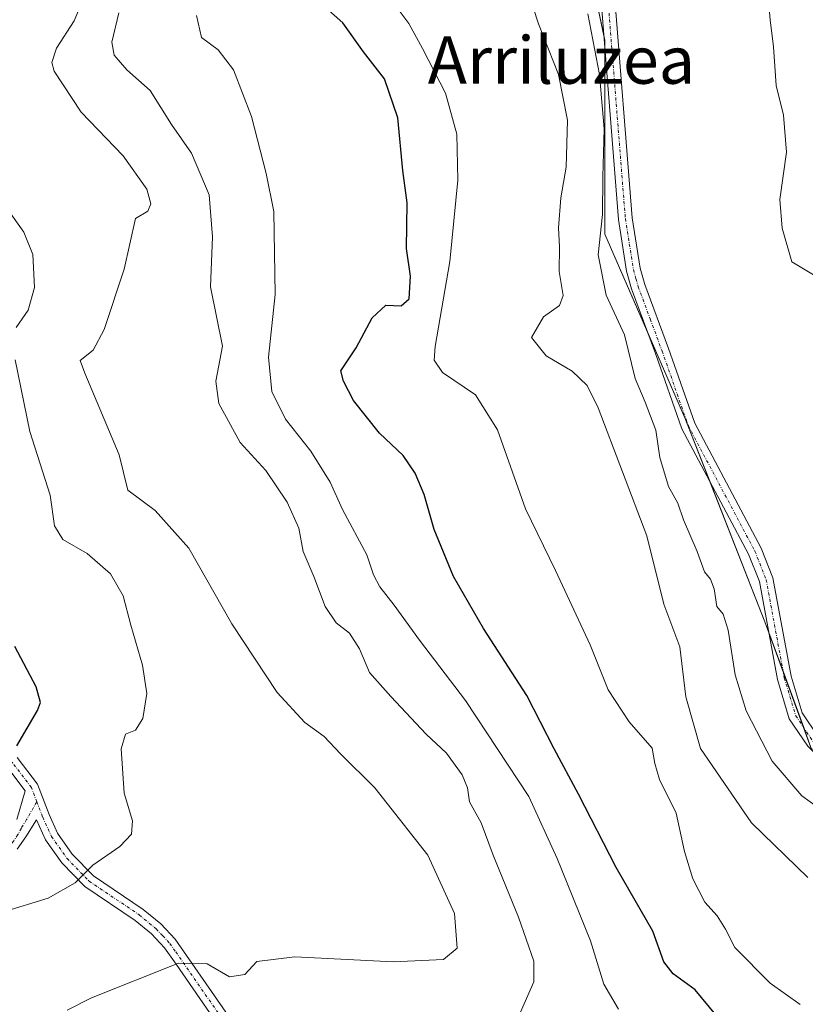
# Model space of a CAD drawing. Units: metres. Extents: x 621497 to 624961, y 4706360 to 4708734.
# Drawn here: x 624482 to 624615, y 4707160 to 4707327 of the extents above; entities that cross this region are included whole.
import ezdxf
from ezdxf.enums import TextEntityAlignment as Align

# ---------------------------------------------------------------- set-up
doc = ezdxf.new("R2010")
doc.units = ezdxf.units.M
doc.header["$MEASUREMENT"] = 0
doc.linetypes.add('TRAZO_Y_PUNTO', pattern=[1, 0.5, -0.25, 0, -0.25])
for name, color, linetype, lineweight in [('Camino', 19, 'Continuous', 0), ('Camino Cxs', 19, 'Continuous', 0), ('Camino eje', 39, 'TRAZO_Y_PUNTO', 13), ('Cultivos herbáceos CxS', 92, 'Continuous', 0), ('Curva de nivel maestra', 36, 'Continuous', 30), ('Curva de nivel normal', 36, 'Continuous', 0), ('Matorral', 135, 'Continuous', 0), ('Matorral CxS', 135, 'Continuous', 0), ('Texto cartográfico', 19, 'Continuous', 0)]:
    doc.layers.add(name, color=color, linetype=linetype, lineweight=lineweight)
doc.styles.add('Arial', font='txt', dxfattribs={"height": 0.2})

# ---------------------------------------------------------------- blocks, each defined once
blk = doc.blocks.new('*U150')
at = {"layer": 'Matorral CxS', "color": 135, "linetype": 'Continuous', "lineweight": 0}
blk.add_polyline3d([(624577.01, 4707340.75, 610), (624580.69, 4707323.36, 609.46), (624580.69, 4707290.58, 609.91), (624594.21, 4707259.54, 607.58), (624607.77, 4707225.04, 608.17), (624615.62, 4707203.65, 608.45), (624636.13, 4707193.68, 606.91), (624646.69, 4707186.62, 605.87), (624671.62, 4707169.94, 605.36), (624686.92, 4707143.23, 606.34)], dxfattribs=at)
blk = doc.blocks.new('*U169')
at = {"layer": 'Curva de nivel normal', "color": 36, "linetype": 'Continuous', "lineweight": 0}
blk.add_polyline3d([(624582.99, 4707159.58, 630), (624580.51, 4707163.78, 630), (624578.25, 4707171.11, 630), (624572.65, 4707185.05, 630), (624567.82, 4707195.5, 630), (624557.16, 4707211.72, 630), (624549.33, 4707221.93, 630), (624545.09, 4707227.87, 630), (624542.65, 4707230.95, 630), (624541.57, 4707233.01, 630), (624540.46, 4707236.38, 630), (624536.31, 4707244.06, 630), (624534.26, 4707248.63, 630), (624530.97, 4707253.91, 630), (624526.69, 4707259.29, 630), (624524.4, 4707264, 630), (624523.84, 4707269.78, 630), (624524.96, 4707280.37, 630), (624524.72, 4707294.42, 630), (624523.42, 4707300.84, 630), (624520.94, 4707310.46, 630), (624517.92, 4707318.37, 630), (624515.28, 4707321.74, 630), (624512.47, 4707323.86, 630), (624511.65, 4707327.57, 630)], dxfattribs=at)
blk = doc.blocks.new('*U170')
at = {"layer": 'Curva de nivel normal', "color": 36, "linetype": 'Continuous', "lineweight": 0}
blk.add_polyline3d([(624498.53, 4707327.99, 635), (624497.35, 4707323.07, 635), (624497.69, 4707320.84, 635), (624499.88, 4707318.38, 635), (624503.82, 4707314.88, 635), (624507.43, 4707309.11, 635), (624510.79, 4707304.29, 635), (624513.81, 4707297.24, 635), (624514.37, 4707290.14, 635), (624513.99, 4707281.67, 635), (624516.04, 4707271.64, 635), (624514.9, 4707265.73, 635), (624515.42, 4707261.97, 635), (624519, 4707255.38, 635), (624523.34, 4707250.62, 635), (624526.98, 4707245.25, 635), (624528.96, 4707240.89, 635), (624529.69, 4707236.94, 635), (624531.51, 4707232.7, 635), (624533.42, 4707227.66, 635), (624535.29, 4707224.89, 635), (624537.5, 4707223.1, 635), (624539.21, 4707220.48, 635), (624540.89, 4707216.49, 635), (624544.51, 4707212.44, 635), (624550.46, 4707206.07, 635), (624553.9, 4707202.84, 635), (624556.57, 4707199.16, 635), (624557.45, 4707196.96, 635), (624557.82, 4707194.63, 635), (624559.8, 4707191.04, 635), (624561.8, 4707185.58, 635), (624566.09, 4707175.1, 635), (624568.71, 4707167.65, 635), (624568.68, 4707164.18, 635), (624566.44, 4707159.03, 635)], dxfattribs=at)
blk = doc.blocks.new('*U178')
at = {"layer": 'Curva de nivel normal', "color": 36, "linetype": 'Continuous', "lineweight": 0}
blk.add_polyline3d([(624615.04, 4707181.8, 615), (624605.52, 4707191.06, 615), (624596.88, 4707203.64, 615), (624594.42, 4707212.37, 615), (624593.36, 4707220.81, 615), (624590.69, 4707228.02, 615), (624587.79, 4707239.58, 615), (624579.59, 4707261.2, 615), (624577.71, 4707264.98, 615), (624575.16, 4707267.43, 615), (624570.76, 4707270.04, 615), (624568.3, 4707273.1, 615), (624570.33, 4707276.62, 615), (624573.02, 4707278.52, 615), (624573.67, 4707280.2, 615), (624572.98, 4707284.25, 615), (624573.04, 4707288.43, 615), (624572.86, 4707291.68, 615), (624573.28, 4707296.72, 615), (624574.18, 4707301.92, 615), (624574.41, 4707309.88, 615), (624572.85, 4707317.59, 615), (624569.48, 4707326.13, 615), (624567.65, 4707331.72, 615)], dxfattribs=at)
blk = doc.blocks.new('*U195')
at = {"layer": 'Curva de nivel normal', "color": 36, "linetype": 'Continuous', "lineweight": 0}
blk.add_polyline3d([(624492.4, 4707330.16, 640), (624490.98, 4707326.68, 640), (624487.98, 4707322.02, 640), (624487.2, 4707319.61, 640), (624487.58, 4707318.14, 640), (624492.15, 4707311.21, 640), (624499.23, 4707303.82, 640), (624503.24, 4707298.17, 640), (624503.94, 4707295.73, 640), (624503.4, 4707294.48, 640), (624501.33, 4707293.22, 640), (624499.42, 4707284.65, 640), (624496.05, 4707274.46, 640), (624494.14, 4707270.99, 640), (624491.96, 4707269.25, 640), (624492.77, 4707267.09, 640), (624498.54, 4707253.27, 640), (624500.03, 4707247.33, 640), (624504.68, 4707243.86, 640), (624510.34, 4707237.5, 640), (624517.64, 4707224.7, 640), (624525.29, 4707213.11, 640), (624529.97, 4707208.02, 640), (624533.22, 4707205.63, 640), (624535.98, 4707202.74, 640), (624541.78, 4707196.97, 640), (624550.79, 4707185.62, 640), (624555.27, 4707175.73, 640), (624555.7, 4707169.87, 640), (624553.44, 4707167.98, 640), (624544.89, 4707167.57, 640), (624528.28, 4707168.39, 640), (624521.84, 4707167.63, 640), (624519.81, 4707165.43, 640), (624517.21, 4707165.04, 640), (624513.46, 4707167.24, 640), (624508.58, 4707167.34, 640), (624493.91, 4707161.45, 640), (624489.79, 4707159.36, 640)], dxfattribs=at)
blk = doc.blocks.new('*U196')
at = {"layer": 'Curva de nivel normal', "color": 36, "linetype": 'Continuous', "lineweight": 0}
blk.add_polyline3d([(624613.74, 4707160.35, 620), (624608.68, 4707163.96, 620), (624602.67, 4707169.96, 620), (624601.08, 4707173.1, 620), (624599.68, 4707175.31, 620), (624597.59, 4707177.63, 620), (624595.58, 4707181.58, 620), (624594.19, 4707186.23, 620), (624592.75, 4707192.72, 620), (624589.94, 4707198.36, 620), (624589.17, 4707201.09, 620), (624588.68, 4707203.7, 620), (624584.84, 4707208.12, 620), (624581.25, 4707213.52, 620), (624578.24, 4707221.18, 620), (624572.35, 4707233.7, 620), (624567.29, 4707244.16, 620), (624562.52, 4707257.5, 620), (624558.81, 4707263.42, 620), (624553.24, 4707267.18, 620), (624551.81, 4707269.28, 620), (624552, 4707271.61, 620), (624554.46, 4707285.96, 620), (624555.82, 4707299.69, 620), (624555.66, 4707307.5, 620), (624553.76, 4707314.42, 620), (624549.86, 4707321.99, 620), (624547.55, 4707326.2, 620), (624544.15, 4707330.76, 620)], dxfattribs=at)
blk = doc.blocks.new('*U201')
at = {"layer": 'Curva de nivel normal', "color": 36, "linetype": 'Continuous', "lineweight": 0}
blk.add_polyline3d([(624617.1, 4707283.03, 605), (624612.3, 4707285.9, 605), (624610.69, 4707291.62, 605), (624610.28, 4707296.46, 605), (624611.41, 4707304.43, 605), (624610.9, 4707310.72, 605), (624609.65, 4707315.72, 605), (624609.23, 4707322.24, 605), (624608.68, 4707326.82, 605), (624608.21, 4707332.26, 605)], dxfattribs=at)
blk = doc.blocks.new('*U222')
at = {"layer": 'Curva de nivel maestra', "color": 36, "linetype": 'Continuous', "lineweight": 30}
blk.add_polyline3d([(624481.26, 4707204.06, 650), (624484.73, 4707210.04, 650), (624485.24, 4707211.42, 650), (624484.52, 4707214.08, 650), (624480.93, 4707220.86, 650)], dxfattribs=at)
blk = doc.blocks.new('*U231')
at = {"layer": 'Curva de nivel maestra', "color": 36, "linetype": 'Continuous', "lineweight": 30}
blk.add_polyline3d([(624601.89, 4707155.65, 625), (624595.97, 4707162.81, 625), (624592.28, 4707165.52, 625), (624590.66, 4707167.56, 625), (624588.84, 4707172.76, 625), (624582.64, 4707183.53, 625), (624576.27, 4707195.91, 625), (624572.12, 4707203.59, 625), (624567.5, 4707212.61, 625), (624560.18, 4707223.94, 625), (624555.11, 4707232.68, 625), (624551.81, 4707240.63, 625), (624550.14, 4707246.59, 625), (624548.65, 4707250.2, 625), (624546.58, 4707253.14, 625), (624542.58, 4707256.92, 625), (624538.17, 4707262.44, 625), (624536.49, 4707265.76, 625), (624536.07, 4707267.46, 625), (624538.62, 4707271.38, 625), (624541.34, 4707276.46, 625), (624543.65, 4707278.6, 625), (624546.28, 4707278.49, 625), (624547.62, 4707279.68, 625), (624547.81, 4707283.46, 625), (624547.16, 4707288.15, 625), (624547.26, 4707295.87, 625), (624546.53, 4707301.34, 625), (624545.7, 4707310.24, 625), (624543.41, 4707316.84, 625), (624539.9, 4707321.41, 625), (624536.38, 4707326.3, 625), (624533.44, 4707328.91, 625)], dxfattribs=at)

msp = doc.modelspace()

# ---------------------------------------------------------------- linework, layer by layer
at = {"layer": 'Camino', "color": 19, "linetype": 'Continuous', "lineweight": 0}
for points in [[(624666.65, 4707169.37, 605.48), (624663.55, 4707173.64, 605.33), (624659.93, 4707176.72, 605.37), (624655.23, 4707178.41, 605.52), (624650.17, 4707180.96, 606.24), (624642.28, 4707186.24, 606.45), (624632.9, 4707192.49, 607.2), (624626.24, 4707195.52, 607.58), (624619.74, 4707199.36, 608.09), (624615.04, 4707204.01, 608.49), (624611.9, 4707208.65, 608.85), (624609.9, 4707215.29, 608.57), (624606.84, 4707231.84, 607.66), (624605.01, 4707236.49, 607.6), (624593.74, 4707257.69, 607.76), (624589.27, 4707270.43, 608.3), (624585.23, 4707281.33, 608.95), (624584.38, 4707284.34, 609.11), (624583, 4707293.07, 609.36), (624579.89, 4707332.17, 609.64)], [(624582.22, 4707332.5, 609.31), (624585.33, 4707293.35, 609.04), (624586.68, 4707284.84, 608.83), (624587.46, 4707282.06, 608.71), (624591.48, 4707271.23, 607.8), (624595.9, 4707258.64, 607.43), (624607.15, 4707237.47, 607.16), (624609.11, 4707232.49, 607.32), (624612.19, 4707215.84, 608.21), (624614.05, 4707209.67, 608.42), (624616.86, 4707205.52, 608.23), (624621.18, 4707201.23, 607.87), (624627.33, 4707197.61, 607.37), (624634.04, 4707194.55, 607.01), (624643.58, 4707188.19, 606.07), (624654.97, 4707181.52, 605.47), (624659.48, 4707180.04, 605.07), (624661.53, 4707180.11, 604.94), (624662.63, 4707181.41, 604.83)], [(624481.29, 4707202.13, 649.59), (624484.73, 4707197.61, 648.65), (624486.71, 4707192.47, 647.37), (624488.13, 4707189.34, 646.67), (624490.64, 4707185.78, 645.66), (624494.23, 4707182.08, 644.56), (624502.65, 4707176.43, 642.34), (624505.61, 4707173.98, 641.25), (624508.05, 4707171.4, 640.49), (624518.01, 4707157.02, 638.62)], [(624481.25, 4707191.65, 648.24), (624482.69, 4707196.47, 648.74), (624479.71, 4707200.38, 649.89)], [(624516.2, 4707155.56, 638.48), (624508.18, 4707167.14, 639.81), (624506.25, 4707169.94, 640.37), (624504.03, 4707172.28, 641.24), (624501.26, 4707174.57, 642.27), (624492.74, 4707180.29, 644.59), (624488.85, 4707184.3, 645.74), (624486.11, 4707188.18, 646.83), (624484.57, 4707191.58, 647.62), (624482.78, 4707188.69, 647.57), (624481.33, 4707186.63, 647.46)]]:
    msp.add_polyline3d(points, dxfattribs=at)
at = {"layer": 'Camino Cxs', "color": 19, "linetype": 'Continuous', "lineweight": 0}
for points in [[(624615.04, 4707204.01, 608.49), (624611.9, 4707208.65, 608.85), (624609.9, 4707215.29, 608.57), (624606.84, 4707231.84, 607.66), (624605.01, 4707236.49, 607.6), (624593.74, 4707257.69, 607.76), (624589.27, 4707270.43, 608.3), (624585.23, 4707281.33, 608.95), (624584.38, 4707284.34, 609.11), (624583, 4707293.07, 609.36), (624579.89, 4707332.17, 609.64)], [(624582.22, 4707332.5, 609.31), (624585.33, 4707293.35, 609.04), (624586.68, 4707284.84, 608.83), (624587.46, 4707282.06, 608.71), (624591.48, 4707271.23, 607.8), (624595.9, 4707258.64, 607.43), (624607.15, 4707237.47, 607.16), (624609.11, 4707232.49, 607.32), (624612.19, 4707215.84, 608.21), (624614.05, 4707209.67, 608.42), (624616.86, 4707205.52, 608.23)], [(624481.29, 4707202.13, 649.59), (624484.73, 4707197.61, 648.65), (624486.71, 4707192.47, 647.37), (624488.13, 4707189.34, 646.67), (624490.64, 4707185.78, 645.66), (624494.23, 4707182.08, 644.56), (624502.65, 4707176.43, 642.34), (624505.61, 4707173.98, 641.25), (624508.05, 4707171.4, 640.49), (624518.01, 4707157.02, 638.62)], [(624481.25, 4707191.65, 648.24), (624482.69, 4707196.47, 648.74), (624479.71, 4707200.38, 649.89)], [(624516.2, 4707155.56, 638.48), (624508.18, 4707167.14, 639.81), (624506.25, 4707169.94, 640.37), (624504.03, 4707172.28, 641.24), (624501.26, 4707174.57, 642.27), (624492.74, 4707180.29, 644.59), (624488.85, 4707184.3, 645.74), (624486.11, 4707188.18, 646.83), (624484.57, 4707191.58, 647.62), (624482.78, 4707188.69, 647.57), (624481.33, 4707186.63, 647.46)]]:
    msp.add_polyline3d(points, dxfattribs=at)
at = {"layer": 'Camino eje', "color": 39, "linetype": 'TRAZO_Y_PUNTO', "lineweight": 13}
for points in [[(624581.06, 4707332.34, 609.4), (624584.17, 4707293.21, 609.2), (624584.84, 4707288.96, 609.04), (624585.53, 4707284.59, 608.96), (624585.96, 4707283.09, 608.88), (624586.35, 4707281.7, 608.77), (624588.37, 4707276.25, 608.37), (624590.38, 4707270.83, 608.03), (624594.82, 4707258.17, 607.57), (624606.08, 4707236.98, 607.3), (624607.98, 4707232.17, 607.47), (624611.05, 4707215.57, 608.4), (624612.98, 4707209.16, 608.63), (624615.95, 4707204.77, 608.37)], [(624484.62, 4707194.61, 648.1), (624483.71, 4707197.04, 648.69), (624480.5, 4707201.26, 649.73), (624476.93, 4707203.43, 650.7), (624474.8, 4707204.05, 651.25), (624472.93, 4707204.6, 651.72), (624470.39, 4707204.78, 652.31), (624468.08, 4707204.94, 652.83), (624458.74, 4707203.91, 655.33), (624448.95, 4707202.7, 657.31)], [(624484.62, 4707194.61, 648.1), (624482.91, 4707191.62, 647.94), (624482.02, 4707190.17, 647.91), (624481.45, 4707189.06, 647.87), (624480.73, 4707188.03, 647.73), (624479.97, 4707187.09, 647.59), (624478.76, 4707185.94, 647.45), (624477.53, 4707184.99, 647.38), (624476.2, 4707184.06, 647.32), (624474.89, 4707183.32, 647.21), (624467.25, 4707180.64, 647.37), (624461.22, 4707178.61, 647.27), (624458.24, 4707177.33, 647.15), (624455.8, 4707176.18, 647.17), (624453.69, 4707174.85, 647.09), (624450.39, 4707172.76, 646.73), (624448.33, 4707170.99, 646.44), (624444.53, 4707167.79, 645.78), (624442.22, 4707165.47, 645.43)], [(624484.62, 4707194.61, 648.1), (624485.64, 4707192.03, 647.49), (624487.12, 4707188.76, 646.74), (624489.75, 4707185.04, 645.69), (624493.49, 4707181.19, 644.58), (624501.96, 4707175.5, 642.28), (624504.82, 4707173.13, 641.23), (624505.93, 4707171.96, 640.78), (624507.15, 4707170.67, 640.41), (624508.12, 4707169.27, 640.13), (624517.11, 4707156.29, 638.54)]]:
    msp.add_polyline3d(points, dxfattribs=at)
at = {"layer": 'Cultivos herbáceos CxS', "color": 92, "linetype": 'Continuous', "lineweight": 0}
for points in [[(624686.92, 4707143.23, 606.34), (624671.62, 4707169.94, 605.36), (624646.69, 4707186.62, 605.87), (624636.13, 4707193.68, 606.91), (624615.62, 4707203.65, 608.45), (624607.77, 4707225.04, 608.17), (624594.2, 4707259.54, 607.58), (624580.69, 4707290.58, 609.91), (624580.69, 4707323.36, 609.46), (624577.01, 4707340.75, 610)], [(624577.01, 4707340.75, 610), (624580.53, 4707324.12, 609.49), (624580.69, 4707323.36, 609.46), (624580.69, 4707322.09, 609.49), (624580.69, 4707290.58, 609.91), (624588.17, 4707273.39, 608.29), (624594.2, 4707259.54, 607.58), (624598.32, 4707249.08, 607.43), (624607.77, 4707225.04, 608.18), (624608.43, 4707223.26, 608.1), (624610.84, 4707216.69, 608.34), (624614.34, 4707207.15, 608.5), (624615.62, 4707203.65, 608.45), (624618.47, 4707202.27, 608.17), (624623.94, 4707199.6, 607.62), (624636.13, 4707193.68, 606.91), (624646.69, 4707186.62, 605.87), (624649.63, 4707184.65, 605.9), (624658.18, 4707178.93, 605.17), (624664.25, 4707174.87, 605.22), (624667.12, 4707172.95, 605.28), (624669.7, 4707171.22, 605.29), (624671.62, 4707169.94, 605.36), (624686.92, 4707143.23, 606.34)]]:
    msp.add_polyline3d(points, dxfattribs=at)
at = {"layer": 'Curva de nivel normal', "color": 36, "linetype": 'Continuous', "lineweight": 0}
for points in [[(624619.64, 4707191.58, 610), (624613.99, 4707195.6, 610), (624608.98, 4707201.5, 610), (624604.62, 4707209.99, 610), (624602.74, 4707216.06, 610), (624601.53, 4707223.64, 610), (624600.73, 4707226.36, 610), (624599.62, 4707227.64, 610), (624599.18, 4707230.6, 610), (624598.59, 4707232.23, 610), (624597.57, 4707233.52, 610), (624596.34, 4707236.95, 610), (624593.98, 4707242.28, 610), (624593.03, 4707245.1, 610), (624591.48, 4707247.91, 610), (624590, 4707252.81, 610), (624589.3, 4707257.47, 610), (624587.53, 4707262.18, 610), (624585.8, 4707266.16, 610), (624584.01, 4707273.57, 610), (624580.94, 4707280.26, 610), (624579.59, 4707287.09, 610), (624580.28, 4707293.94, 610), (624580.35, 4707300.28, 610), (624580.6, 4707308.41, 610), (624579.79, 4707317.61, 610), (624577.82, 4707327.86, 610)], [(624479.84, 4707294.57, 645), (624482.43, 4707290.92, 645), (624483.94, 4707287.17, 645), (624484.23, 4707281.59, 645), (624483.16, 4707277.75, 645), (624481.12, 4707274.81, 645)], [(624481, 4707269.33, 645), (624483.45, 4707257.2, 645), (624486.88, 4707246.44, 645), (624487.64, 4707241.26, 645), (624489.01, 4707238.98, 645), (624493.13, 4707236.58, 645), (624497.1, 4707233.14, 645), (624499.25, 4707229.46, 645), (624500.51, 4707224.49, 645), (624502.52, 4707217.73, 645), (624503.27, 4707212.92, 645), (624502.56, 4707208.72, 645), (624501.32, 4707206.72, 645), (624499.66, 4707206.05, 645), (624498.88, 4707203.58, 645), (624499.42, 4707196.06, 645), (624500.82, 4707191.39, 645), (624500.67, 4707189.12, 645), (624498.69, 4707187.07, 645), (624494.13, 4707183.89, 645), (624491.13, 4707180.93, 645), (624486.55, 4707178.35, 645), (624478.81, 4707175.97, 645)]]:
    msp.add_polyline3d(points, dxfattribs=at)
at = {"layer": 'Matorral', "color": 135, "linetype": 'Continuous', "lineweight": 0}
msp.add_polyline3d([(624577.01, 4707340.75, 610), (624580.53, 4707324.12, 609.49), (624580.69, 4707323.36, 609.46), (624580.69, 4707322.09, 609.49), (624580.69, 4707290.58, 609.91), (624588.17, 4707273.39, 608.29), (624594.2, 4707259.54, 607.58), (624598.32, 4707249.08, 607.43), (624607.77, 4707225.04, 608.18), (624608.43, 4707223.26, 608.1), (624610.84, 4707216.69, 608.34), (624614.34, 4707207.15, 608.5), (624615.62, 4707203.65, 608.45), (624618.47, 4707202.27, 608.17), (624623.94, 4707199.6, 607.62), (624636.13, 4707193.68, 606.91), (624646.69, 4707186.62, 605.87), (624649.63, 4707184.65, 605.9), (624658.18, 4707178.93, 605.17), (624664.25, 4707174.87, 605.22), (624667.12, 4707172.95, 605.28), (624669.7, 4707171.22, 605.29), (624671.62, 4707169.94, 605.36), (624686.92, 4707143.23, 606.34)], dxfattribs=at)

# ---------------------------------------------------------------- block references
at = {"layer": 'Curva de nivel maestra', "color": 36, "linetype": 'Continuous', "lineweight": 30}
for name in ['*U231', '*U222']:
    msp.add_blockref(name, (0, 0), dxfattribs=at)
at = {"layer": 'Curva de nivel normal', "color": 36, "linetype": 'Continuous', "lineweight": 0}
for name in ['*U196', '*U178', '*U169', '*U195', '*U170', '*U201']:
    msp.add_blockref(name, (0, 0), dxfattribs=at)
at = {"layer": 'Matorral CxS', "color": 135, "linetype": 'Continuous', "lineweight": 0}
msp.add_blockref('*U150', (0, 0), dxfattribs=at)

# ---------------------------------------------------------------- texts
at = {"layer": 'Texto cartográfico', "color": 19, "linetype": 'Continuous', "lineweight": 0, "style": 'Arial'}
msp.add_text('Arriluzea', height=8, dxfattribs=at).set_placement((624573.35, 4707320.02), align=Align.MIDDLE_CENTER)

doc.saveas('drawing.dxf')
